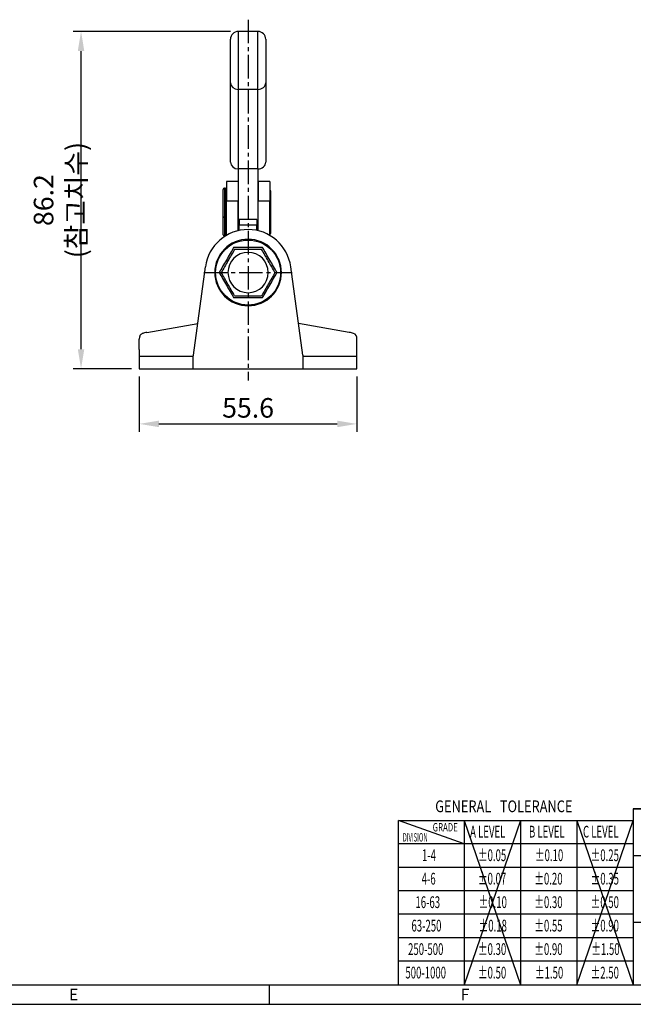
# Model space of a CAD drawing. Extents: x 0 to 781, y 0 to 539.
# Drawn here: x 441 to 598, y 0 to 252 of the extents above; entities that cross this region are included whole.
import ezdxf
from ezdxf.enums import TextEntityAlignment as Align

# ---------------------------------------------------------------- set-up
doc = ezdxf.new("R2010")
doc.units = 0
doc.header["$LTSCALE"] = 8
doc.header["$MEASUREMENT"] = 0
doc.linetypes.add('AUSGEZOGEN', pattern=[0])
doc.linetypes.add('CENTER2', pattern=[1.125, 0.75, -0.125, 0.125, -0.125])
doc.layers.get('0').update_dxf_attribs({"linetype": 'CONTINUOUS'})
doc.layers.get('Defpoints').update_dxf_attribs({"linetype": 'CONTINUOUS'})
doc.styles.get("Standard").update_dxf_attribs({"font": 'BareunDotum1.ttf', "width": 0.8})
doc.styles.add('style1', font='gulim.ttc')
doc.styles.add('TXT', font='simplex.shx', dxfattribs={"bigfont": 'whgtxt.shx'})
doc.dimstyles.get("Standard").update_dxf_attribs({"dimtxt": 5, "dimasz": 5, "dimexe": 2, "dimexo": 2, "dimgap": 1.6, "dimtad": 1, "dimtoh": 1, "dimdec": 1, "dimdsep": 46, "dimtxsty": 'Standard', "dimcen": 0, "dimclrd": 6, "dimclre": 6, "dimadec": 1, "dimazin": 2, "dimtfac": 1, "dimtdec": 1, "dimtmove": 0, "dimatfit": 3, "dimfxl": 1, "dimtolj": 1, "dimtzin": 0, "dimarcsym": 0})

# ---------------------------------------------------------------- blocks, each defined once
blk = doc.blocks.new('*D24')
at = {"color": 6, "lineweight": -2}
for p, q in [((495.07, 248.68), (454.89, 248.68)), ((456.89, 167.45), (456.89, 243.68)), ((469.77, 162.45), (454.89, 162.45))]:
    blk.add_line(p, q, dxfattribs=at)
at = {"color": 6}
for points in [[(456.06, 243.68), (457.72, 243.68), (456.89, 248.68)], [(456.06, 167.45), (457.72, 167.45), (456.89, 162.45)]]:
    blk.add_solid(points, dxfattribs=at)
at = {"layer": 'Defpoints', "color": 0}
for p in [(456.89, 248.68), (497.07, 248.68), (471.77, 162.45)]:
    blk.add_point(p, dxfattribs=at)
at = {"color": 0, "insert": (451.48, 205.57), "char_height": 5, "attachment_point": 5, "rotation": 90}
blk.add_mtext('\\A1;86.2 (참고치수)', dxfattribs=at)
blk = doc.blocks.new('*D27')
at = {"color": 6, "lineweight": -2}
for p, q in [((471.77, 160.45), (471.77, 146.36)), ((527.37, 160.45), (527.37, 146.36)), ((476.77, 148.36), (522.37, 148.36))]:
    blk.add_line(p, q, dxfattribs=at)
at = {"color": 6}
for points in [[(476.77, 149.19), (476.77, 147.53), (471.77, 148.36)], [(522.37, 149.19), (522.37, 147.53), (527.37, 148.36)]]:
    blk.add_solid(points, dxfattribs=at)
at = {"layer": 'Defpoints', "color": 0}
for p in [(471.77, 162.45), (527.37, 162.45), (527.37, 148.36)]:
    blk.add_point(p, dxfattribs=at)
at = {"color": 0, "insert": (499.57, 152.46), "char_height": 5, "attachment_point": 5}
blk.add_mtext('\\A1;55.6', dxfattribs=at)

msp = doc.modelspace()

# ---------------------------------------------------------------- linework, layer by layer
at = {"color": 1, "linetype": 'CENTER2'}
for p, q in [((499.57, 251.68), (499.57, 159.45)), ((488.27, 187.05), (510.87, 187.05))]:
    msp.add_line(p, q, dxfattribs=at)
for p, q in [((495.07, 235.56), (495.07, 246.68)), ((502.07, 248.68), (497.07, 248.68)), ((497.07, 248.68), (497.07, 233.85)), ((502.07, 233.85), (502.07, 248.68)), ((504.07, 246.68), (504.07, 235.56)), ((495.07, 215.24), (495.07, 235.56)), ((504.07, 235.56), (504.07, 215.24)), ((502.07, 233.85), (497.07, 233.85)), ((497.07, 233.85), (497.07, 213.54)), ((502.07, 213.54), (502.07, 233.85)), ((497.07, 213.54), (497.07, 197.76)), ((502.07, 213.54), (497.07, 213.54)), ((502.07, 213.54), (502.07, 197.76)), ((497.02, 210.35), (494.02, 210.35)), ((494.02, 210.35), (494.02, 205.28)), ((497.02, 210.35), (497.02, 205.28)), ((505.12, 210.35), (502.12, 210.35)), ((502.12, 210.35), (502.12, 205.28)), ((505.12, 210.35), (505.12, 205.28)), ((493.22, 201.4), (493.22, 208.3)), ((493.72, 208.6), (493.52, 208.6)), ((493.52, 208.6), (493.52, 201.1)), ((493.72, 208.6), (493.72, 201.1)), ((497.07, 207.35), (497.02, 207.35)), ((502.12, 207.35), (502.07, 207.35)), ((505.14, 208.1), (505.14, 201.6)), ((505.42, 201.88), (505.42, 207.82)), ((497.02, 205.28), (494.02, 205.28)), ((494.02, 196.55), (494.02, 205.28)), ((497.02, 197.75), (497.02, 205.28)), ((502.12, 197.75), (502.12, 205.28)), ((505.12, 205.28), (502.12, 205.28)), ((505.12, 196.55), (505.12, 205.28)), ((493.22, 196.7), (493.22, 201.4)), ((497.02, 202.35), (497.07, 202.35)), ((502.07, 202.35), (502.12, 202.35)), ((505.14, 201.6), (505.14, 196.9)), ((505.42, 197.18), (505.42, 201.88)), ((493.52, 201.1), (493.72, 201.1)), ((493.52, 201.1), (493.52, 196.4)), ((493.72, 201.1), (493.72, 196.4)), ((501.82, 200.65), (497.32, 200.65)), ((497.32, 200.65), (497.32, 199.17)), ((501.82, 199.17), (497.32, 199.17)), ((497.32, 197.82), (497.32, 199.17)), ((501.82, 200.65), (501.82, 199.17)), ((501.82, 197.82), (501.82, 199.17)), ((493.52, 196.4), (493.72, 196.4)), ((485.61, 165.95), (488.67, 188.52)), ((513.53, 165.95), (510.47, 188.52)), ((473.71, 171.75), (486.71, 174.04)), ((525.44, 171.75), (512.44, 174.04)), ((471.77, 167.35), (471.77, 169.98)), ((527.37, 162.45), (527.37, 169.98)), ((471.77, 167.35), (471.77, 162.45)), ((471.77, 165.65), (485.57, 165.65)), ((485.57, 165.65), (485.61, 165.95)), ((485.57, 162.46), (485.57, 165.65)), ((513.53, 165.95), (513.57, 165.65)), ((513.57, 165.65), (513.57, 162.46)), ((513.57, 165.65), (527.37, 165.65)), ((471.77, 162.45), (527.37, 162.45))]:
    msp.add_line(p, q)
at = {"color": 3, "linetype": 'AUSGEZOGEN'}
for p, q in [((598, 49.97), (598, 5)), ((538, 47), (598, 47)), ((538, 5), (538, 47)), ((554.8, 47), (554.8, 5)), ((598, 47), (598, 5)), ((598, 41), (538, 41)), ((598, 41), (538, 41))]:
    msp.add_line(p, q, dxfattribs=at)
at = {"color": 5}
for p, q in [((776, 49.97), (598, 49.97)), ((554.8, 41), (538, 47)), ((569.2, 47), (554.8, 5)), ((554.8, 47), (569.2, 5)), ((569.2, 47), (569.2, 5)), ((583.6, 47), (583.6, 5)), ((583.6, 47), (598, 5)), ((583.6, 5), (598, 47)), ((598, 35), (538, 35)), ((598, 29), (538, 29)), ((598, 23), (538, 23)), ((598, 20.97), (776, 20.97)), ((598, 17), (538, 17)), ((598, 11), (538, 11))]:
    msp.add_line(p, q, dxfattribs=at)
at = {"color": 3}
for p, q in [((598, 49.97), (776, 49.97)), ((776, 37.97), (598, 37.97)), ((5, 5), (776, 5)), ((505, 0), (505, 5)), ((0, 0), (781, 0))]:
    msp.add_line(p, q, dxfattribs=at)
at = {"extrusion": (0, 0, -1)}
msp.add_circle((-499.57, 187.05), 8.5, dxfattribs=at)
msp.add_circle((499.57, 187.05), 8.3)
at = {"extrusion": (0, -2e-16, -1)}
msp.add_circle((-499.57, 187.05), 5.15, dxfattribs=at)
for centre, radius, start, end in [((497.07, 246.68), 2, 90, 180), ((502.07, 246.68), 2, 0, 90), ((493.52, 208.3), 0.3, 90, 180), ((493.72, 208.3), 0.3, 0, 90), ((505.14, 207.82), 0.28, 0, 90), ((493.52, 201.4), 0.3, 180, 270), ((493.72, 201.4), 0.3, 270, 0), ((505.14, 201.88), 0.28, 270, 0), ((499.57, 187.05), 11, 7.716, 172.284), ((493.52, 196.7), 0.3, 180, 270), ((493.72, 196.7), 0.3, 270, 283.1049), ((493.72, 196.7), 0.3, 319.3454, 0), ((505.14, 197.18), 0.28, 270, 0)]:
    msp.add_arc(centre, radius, start, end)
for centre, major_axis, ratio, start_param, end_param in [((497.07, 235.56), (2, 0), 0.853556, 3.141593, 4.712389), ((502.07, 235.56), (-2, 0), 0.853556, 1.570796, 3.141593), ((497.07, 215.24), (2, 0), 0.853556, 3.141593, 4.712389), ((502.07, 215.24), (-2, 0), 0.853556, 1.570796, 3.141593), ((476.77, 170.86), (5, 0), 0.226534, 2.231294, 2.539978), ((522.37, 170.86), (5, 0), 0.226534, 0.601615, 0.910299)]:
    msp.add_ellipse(centre, major_axis=major_axis, ratio=ratio, start_param=start_param, end_param=end_param)
for points, knots in [([(495.88, 193.45), (495.63, 193.02), (495.31, 192.46), (494.68, 191.37), (494.35, 190.81), (493.71, 189.69), (493.39, 189.13), (492.75, 188.03), (492.43, 187.48), (492.18, 187.05)], [0, 0, 0, 0, 0.25, 0.25, 0.5, 0.5, 0.75, 0.75, 1, 1, 1, 1]), ([(496.14, 193), (495.58, 192.03), (495, 191.03), (493.84, 189.02), (493.26, 188.02), (492.7, 187.05)], [0, 0, 0, 0, 0.5, 0.5, 1, 1, 1, 1]), ([(503.27, 193.45), (502.78, 193.45), (502.14, 193.45), (500.87, 193.45), (500.21, 193.45), (498.92, 193.45), (498.28, 193.45), (497.01, 193.45), (496.37, 193.45), (495.88, 193.45)], [0, 0, 0, 0, 0.25, 0.25, 0.5, 0.5, 0.75, 0.75, 1, 1, 1, 1]), ([(496.14, 193), (497.24, 193), (498.42, 193), (500.73, 193), (501.9, 193), (503.01, 193)], [0, 0, 0, 0, 0.5, 0.5, 1, 1, 1, 1]), ([(506.44, 187.05), (505.89, 188.02), (505.31, 189.02), (504.15, 191.03), (503.57, 192.03), (503.01, 193)], [0, 0, 0, 0, 0.5, 0.5, 1, 1, 1, 1]), ([(506.96, 187.05), (506.72, 187.48), (506.39, 188.03), (505.76, 189.13), (505.44, 189.69), (504.8, 190.8), (504.47, 191.36), (503.84, 192.46), (503.52, 193.02), (503.27, 193.45)], [0, 0, 0, 0, 0.25, 0.25, 0.5, 0.5, 0.75, 0.75, 1, 1, 1, 1]), ([(492.18, 187.05), (492.43, 186.62), (492.75, 186.06), (493.39, 184.97), (493.71, 184.41), (494.35, 183.29), (494.67, 182.73), (495.31, 181.63), (495.63, 181.08), (495.88, 180.65)], [0, 0, 0, 0, 0.25, 0.25, 0.5, 0.5, 0.75, 0.75, 1, 1, 1, 1]), ([(496.14, 181.1), (495.58, 182.07), (495, 183.07), (493.84, 185.08), (493.26, 186.08), (492.7, 187.05)], [0, 0, 0, 0, 0.5, 0.5, 1, 1, 1, 1]), ([(506.44, 187.05), (505.89, 186.08), (505.31, 185.08), (504.15, 183.07), (503.57, 182.07), (503.01, 181.1)], [0, 0, 0, 0, 0.5, 0.5, 1, 1, 1, 1]), ([(503.27, 180.65), (503.52, 181.08), (503.84, 181.63), (504.47, 182.73), (504.79, 183.29), (505.44, 184.4), (505.76, 184.96), (506.4, 186.06), (506.72, 186.62), (506.96, 187.05)], [0, 0, 0, 0, 0.25, 0.25, 0.5, 0.5, 0.75, 0.75, 1, 1, 1, 1]), ([(495.88, 180.65), (496.37, 180.65), (497.01, 180.65), (498.28, 180.65), (498.93, 180.65), (500.22, 180.65), (500.87, 180.65), (502.14, 180.65), (502.78, 180.65), (503.27, 180.65)], [0, 0, 0, 0, 0.25, 0.25, 0.5, 0.5, 0.75, 0.75, 1, 1, 1, 1]), ([(496.14, 181.1), (497.24, 181.1), (498.42, 181.1), (500.73, 181.1), (501.9, 181.1), (503.01, 181.1)], [0, 0, 0, 0, 0.5, 0.5, 1, 1, 1, 1]), ([(472.65, 171.5), (472.39, 171.42), (472.18, 171.28), (472.04, 171.09), (471.9, 170.9), (471.83, 170.65), (471.79, 170.36), (471.78, 170.24), (471.77, 170.12), (471.77, 169.98)], [0, 0, 0, 0, 0.41666, 0.41666, 0.41666, 0.832364, 0.832364, 0.832364, 1, 1, 1, 1])]:
    msp.add_open_spline(points, degree=3, knots=knots)
msp.add_open_spline([(527.37, 169.98), (527.37, 170.78), (527.14, 171.29), (526.5, 171.5)], degree=3)

# ---------------------------------------------------------------- texts
at = {"color": 3, "linetype": 'AUSGEZOGEN', "style": 'TXT'}
for s, height, width, p in [('GENERAL   TOLERANCE', 3, 0.8, (547.38, 49.11)), ('GRADE', 2.14, 0.683721, (546.74, 44.19)), ('A LEVEL', 3, 0.6, (556.3, 42.63)), ('B LEVEL', 3, 0.6, (571.34, 42.63)), ('C LEVEL', 3, 0.6, (585.14, 42.63)), ('DIVISION', 2.142, 0.518571, (539.08, 41.61)), ('1-4', 3, 0.6, (544.01, 36.61)), ('%%P0.05', 3, 0.6, (558.31, 36.61)), ('%%P0.10', 3, 0.6, (572.88, 36.61)), ('%%P0.25', 3, 0.6, (587.11, 36.61)), ('4-6', 3, 0.6, (543.92, 30.61)), ('%%P0.07', 3, 0.6, (558.31, 30.61)), ('%%P0.20', 3, 0.6, (572.71, 30.61)), ('%%P0.35', 3, 0.6, (587.11, 30.61)), ('%%P0.10', 3, 0.6, (558.48, 24.61)), ('%%P0.30', 3, 0.6, (572.71, 24.61)), ('%%P0.50', 3, 0.6, (587.11, 24.61)), ('16-63', 3, 0.6, (542.33, 24.61)), ('63-250', 3, 0.6, (541.31, 18.61)), ('%%P0.18', 3, 0.6, (558.48, 18.61)), ('%%P0.55', 3, 0.6, (572.71, 18.61)), ('%%P0.90', 3, 0.6, (587.11, 18.61)), ('250-500', 3, 0.6, (540.45, 12.61)), ('%%P0.30', 3, 0.6, (558.31, 12.61)), ('%%P0.90', 3, 0.6, (572.71, 12.61)), ('%%P1.50', 3, 0.6, (587.28, 12.61)), ('500-1000', 3, 0.6, (539.76, 6.61)), ('%%P0.50', 3, 0.6, (558.31, 6.59)), ('%%P1.50', 3, 0.6, (572.88, 6.59)), ('%%P2.50', 3, 0.6, (587.11, 6.59))]:
    msp.add_text(s, height=height, dxfattribs=dict(at, width=width)).set_placement(p)
at = {"color": 3, "style": 'style1'}
for s, p in [('E', (455, 2.5)), ('F', (555, 2.5))]:
    msp.add_text(s, height=3, dxfattribs=at).set_placement(p, align=Align.MIDDLE_CENTER)

# ---------------------------------------------------------------- dimensions: what is measured, and where the dimension line sits
dim = msp.add_linear_dim(base=(456.89, 248.68), p1=(471.77, 162.45), p2=(497.07, 248.68), angle=90, text='<> (참고치수)', dimstyle='Standard', override={"dimtxt": 5, "dimasz": 5, "dimexe": 2, "dimexo": 2, "dimgap": 1.6, "dimdec": 1, "dimadec": 1, "dimtdec": 1})
dim.commit()
dim.dimension.update_dxf_attribs({"geometry": '*D24', "text_midpoint": (451.48, 205.57)})
dim = msp.add_linear_dim(base=(527.37, 148.36), p1=(471.77, 162.45), p2=(527.37, 162.45), dimstyle='Standard', override={"dimtxt": 5, "dimasz": 5, "dimexe": 2, "dimexo": 2, "dimgap": 1.6, "dimdec": 1, "dimadec": 1, "dimtdec": 1})
dim.commit()
dim.dimension.update_dxf_attribs({"geometry": '*D27', "text_midpoint": (499.57, 152.46)})

doc.saveas('drawing.dxf')
